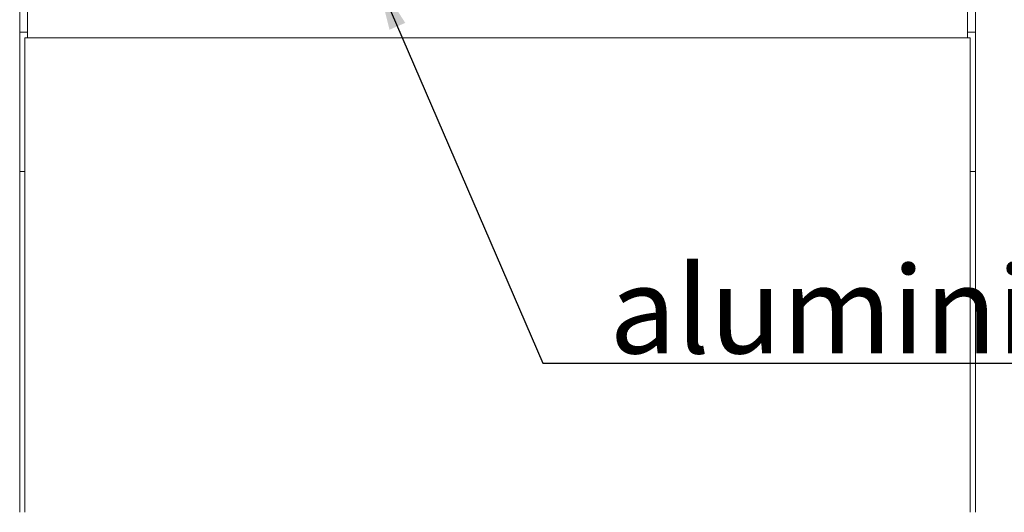
# Model space of a CAD drawing. Units: millimetres. Extents: x -396837 to 62911, y -215845 to 25082.
# Drawn here: x 52461 to 53027, y 16859 to 17141 of the extents above; entities that cross this region are included whole.
import ezdxf

# ---------------------------------------------------------------- set-up
doc = ezdxf.new("R2010")
doc.units = ezdxf.units.MM
doc.layers.add('Lichtblauw', color=4, linetype='Continuous', lineweight=13)
doc.layers.add('Rood', color=1, linetype='Continuous', lineweight=18)
doc.styles.get("Standard").update_dxf_attribs({"font": 'arial.ttf'})
doc.dimstyles.new('ISO-25', dxfattribs={"dimtxt": 2.5, "dimasz": 2.5, "dimexe": 1.25, "dimexo": 0.625, "dimtad": 1, "dimtxsty": 'Standard', "dimcen": 2.5, "dimadec": 0, "dimazin": 0, "dimtfac": 1, "dimtmove": 0, "dimatfit": 3, "dimfxl": 1, "dimarcsym": 0})

# ---------------------------------------------------------------- blocks, each defined once
blk = doc.blocks.new('LD_20161223135033_00000045')
for p, q in [((-270, 766), (-274.5, 766)), ((274.5, 766), (270, 766)), ((-274.5, 686), (-271.5, 686)), ((271.5, 686), (274.5, 686))]:
    blk.add_line(p, q)

msp = doc.modelspace()

# ---------------------------------------------------------------- linework, layer by layer
at = {"layer": 'Lichtblauw'}
for p, q in [((52461.228, 16858.725), (52461.228, 17148.535)), ((52465.728, 17149.824), (52465.728, 17131.072)), ((53005.728, 17131.072), (53005.728, 17149.824)), ((53010.228, 17148.535), (53010.228, 16858.725)), ((53007.228, 17131.072), (52464.228, 17131.072)), ((52464.228, 17131.072), (52464.228, 17114.124)), ((53007.228, 17114.124), (53007.228, 17131.072)), ((52464.228, 17114.124), (52464.228, 17114.074)), ((52464.228, 17114.074), (52464.228, 17114.024)), ((52464.228, 17114.024), (52464.228, 17113.974)), ((52464.228, 17113.974), (52464.228, 17113.924)), ((52464.228, 17113.924), (52464.228, 17113.874)), ((52464.228, 17113.874), (52464.228, 17113.825)), ((52464.228, 17113.825), (52464.228, 17113.775)), ((52464.228, 17113.775), (52464.228, 17113.436)), ((53007.228, 17114.074), (53007.228, 17114.124)), ((53007.228, 17114.024), (53007.228, 17114.074)), ((53007.228, 17113.974), (53007.228, 17114.024)), ((53007.228, 17113.924), (53007.228, 17113.974)), ((53007.228, 17113.874), (53007.228, 17113.924)), ((53007.228, 17113.825), (53007.228, 17113.874)), ((53007.228, 17113.775), (53007.228, 17113.825)), ((53007.228, 17113.436), (53007.228, 17113.775)), ((52464.228, 17113.436), (52464.228, 17113.387)), ((52464.228, 17113.387), (52464.228, 17113.339)), ((52464.228, 17113.339), (52464.228, 17113.29)), ((52464.228, 17113.29), (52464.228, 17113.242)), ((52464.228, 17113.242), (52464.228, 17113.195)), ((52464.228, 17113.195), (52464.228, 17113.147)), ((52464.228, 17113.147), (52464.228, 17113.1)), ((52464.228, 17113.1), (52464.228, 17104.281)), ((53007.228, 17113.387), (53007.228, 17113.436)), ((53007.228, 17113.339), (53007.228, 17113.387)), ((53007.228, 17113.29), (53007.228, 17113.339)), ((53007.228, 17113.242), (53007.228, 17113.29)), ((53007.228, 17113.195), (53007.228, 17113.242)), ((53007.228, 17113.147), (53007.228, 17113.195)), ((53007.228, 17113.1), (53007.228, 17113.147)), ((53007.228, 17104.281), (53007.228, 17113.1)), ((52464.228, 17104.281), (52464.228, 17104.257)), ((52464.228, 17104.257), (52464.228, 17104.233)), ((52464.228, 17104.233), (52464.228, 17104.209)), ((52464.228, 17104.209), (52464.228, 17104.185)), ((52464.228, 17104.185), (52464.228, 17104.161)), ((52464.228, 17104.161), (52464.228, 17104.136)), ((52464.228, 17104.136), (52464.228, 17104.112)), ((52464.228, 17104.112), (52464.228, 17103.942)), ((52464.228, 17103.942), (52464.228, 17103.917)), ((52464.228, 17103.917), (52464.228, 17103.893)), ((52464.228, 17103.893), (52464.228, 17103.868)), ((52464.228, 17103.868), (52464.228, 17103.843)), ((52464.228, 17103.843), (52464.228, 17103.819)), ((52464.228, 17103.819), (52464.228, 17103.794)), ((52464.228, 17103.794), (52464.228, 17103.769)), ((52464.228, 17103.769), (52464.228, 16858.725)), ((53007.228, 17104.257), (53007.228, 17104.281)), ((53007.228, 17104.233), (53007.228, 17104.257)), ((53007.228, 17104.209), (53007.228, 17104.233)), ((53007.228, 17104.185), (53007.228, 17104.209)), ((53007.228, 17104.161), (53007.228, 17104.185)), ((53007.228, 17104.136), (53007.228, 17104.161)), ((53007.228, 17104.112), (53007.228, 17104.136)), ((53007.228, 17103.942), (53007.228, 17104.112)), ((53007.228, 17103.917), (53007.228, 17103.942)), ((53007.228, 17103.893), (53007.228, 17103.917)), ((53007.228, 17103.868), (53007.228, 17103.893)), ((53007.228, 17103.843), (53007.228, 17103.868)), ((53007.228, 17103.819), (53007.228, 17103.843)), ((53007.228, 17103.794), (53007.228, 17103.819)), ((53007.228, 17103.769), (53007.228, 17103.794)), ((53007.228, 16858.725), (53007.228, 17103.769))]:
    msp.add_line(p, q, dxfattribs=at)

# ---------------------------------------------------------------- block references
msp.add_blockref('LD_20161223135033_00000045', (52735.728, 16368.355), dxfattribs=at)

# ---------------------------------------------------------------- texts
at = {"layer": 'Rood', "insert": (52799.894, 16949.923), "char_height": 50, "attachment_point": 7}
msp.add_mtext('{\\fISOCPEUR|b0|i0|c0|p34;\\C2;aluminium handgrepen}', dxfattribs=at)

# ---------------------------------------------------------------- leaders
at = {"layer": 'Rood', "annotation_type": 0, "has_hookline": 1, "hookline_direction": 0, "text_width": 645}
msp.add_leader([(52666.258, 17165.198), (52761.695, 16944.391), (52804.783, 16944.4)], dimstyle='ISO-25', override={"dimasz": 30, "dimgap": 0.625, "dimtad": 1}, dxfattribs=at)

doc.saveas('drawing.dxf')
